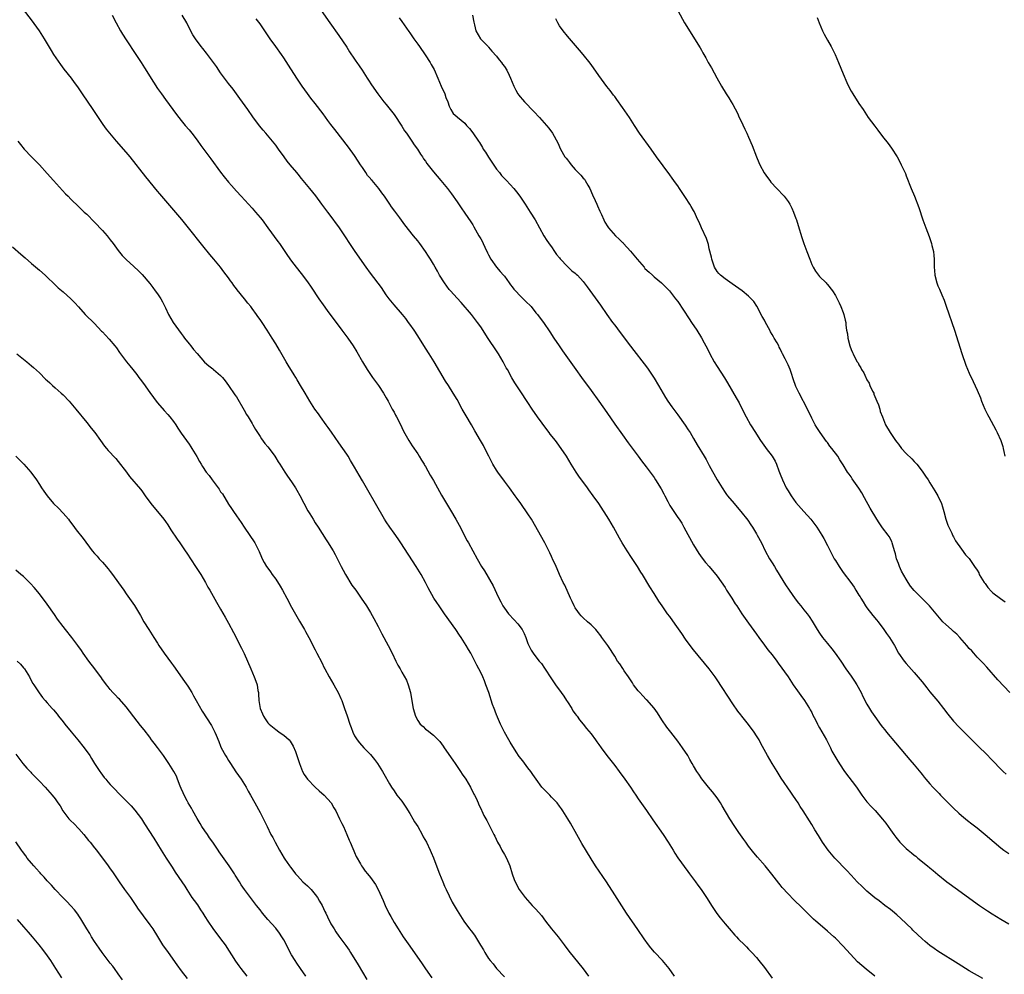
# Model space of a CAD drawing. Units: inches. Extents: x 2628000 to 2631000, y 1461000 to 1464000.
# Drawn here: x 2630488 to 2630738, y 1462717 to 1462960 of the extents above; entities that cross this region are included whole.
import ezdxf

# ---------------------------------------------------------------- set-up
doc = ezdxf.new("R2010")
doc.units = ezdxf.units.IN
doc.header["$MEASUREMENT"] = 0
doc.layers.add('LD26281461_10ft', color=120, linetype='Continuous')

msp = doc.modelspace()

# ---------------------------------------------------------------- linework, layer by layer
at = {"layer": 'LD26281461_10ft'}
for points, elevation in [([(2630654, 1462964), (2630656.76, 1462959), (2630660.66, 1462952.66), (2630661, 1462952.06), (2630661.4, 1462951.4), (2630661.62, 1462951), (2630662.14, 1462950.14), (2630662.76, 1462949), (2630663.59, 1462947.59), (2630664.95, 1462945.05), (2630666.08, 1462943), (2630667.31, 1462941), (2630667.99, 1462939.99), (2630668.6, 1462939), (2630669, 1462938.32), (2630670.13, 1462936.13), (2630670.63, 1462935), (2630671, 1462934.27), (2630672.03, 1462932.03), (2630672.54, 1462931), (2630673, 1462929.98), (2630673.87, 1462927.87), (2630674.97, 1462925), (2630675.62, 1462923.62), (2630675.87, 1462923), (2630676.97, 1462920.97), (2630677.78, 1462919.78), (2630678.39, 1462919), (2630678.63, 1462918.63), (2630680.14, 1462917), (2630680.54, 1462916.54), (2630681.54, 1462915.54), (2630682.01, 1462915), (2630683, 1462913.68), (2630683.43, 1462913), (2630683.96, 1462911.96), (2630684.39, 1462911), (2630685, 1462909.38), (2630685.14, 1462909), (2630685.58, 1462907.58), (2630686.5, 1462904.5), (2630687, 1462903.04), (2630687.77, 1462901), (2630688.49, 1462899), (2630689, 1462897.72), (2630689.36, 1462897), (2630689.98, 1462895.98), (2630691, 1462894.68), (2630692.66, 1462893), (2630692.81, 1462892.81), (2630693, 1462892.62), (2630694.24, 1462891), (2630695, 1462889.85), (2630695.93, 1462887.93), (2630696.36, 1462887), (2630697, 1462885.5), (2630697.16, 1462885), (2630697.52, 1462883.52), (2630697.63, 1462883), (2630697.68, 1462882.32), (2630697.87, 1462881), (2630698.05, 1462880.05), (2630698.15, 1462879), (2630698.66, 1462877), (2630699, 1462876.08), (2630699.37, 1462875.37), (2630699.53, 1462875), (2630700.07, 1462873.93), (2630700.58, 1462873), (2630700.75, 1462872.75), (2630701, 1462872.19), (2630701.48, 1462871.48), (2630701.66, 1462871), (2630702.2, 1462870.2), (2630702.7, 1462869), (2630702.81, 1462868.81), (2630703, 1462868.43), (2630703.55, 1462867.55), (2630703.76, 1462867), (2630704.44, 1462865.56), (2630704.73, 1462865), (2630704.8, 1462864.8), (2630705.56, 1462863), (2630705.92, 1462862.08), (2630706.26, 1462861), (2630706.41, 1462860.41), (2630706.93, 1462859), (2630707.76, 1462857), (2630708.9, 1462855), (2630709.79, 1462853.79), (2630710.28, 1462853), (2630710.6, 1462852.6), (2630711, 1462852.04), (2630711.79, 1462851), (2630713, 1462849.68), (2630714.37, 1462848.37), (2630715, 1462847.69), (2630715.35, 1462847.35), (2630715.64, 1462847), (2630717, 1462845.24), (2630717.92, 1462843.92), (2630718.52, 1462843), (2630719, 1462842.3), (2630720.27, 1462840.27), (2630721.02, 1462839), (2630721.93, 1462837), (2630722.19, 1462836.19), (2630722.52, 1462835), (2630723.03, 1462833), (2630723.55, 1462831.55), (2630723.78, 1462831), (2630724.56, 1462829.44), (2630724.76, 1462829), (2630724.82, 1462828.82), (2630725, 1462828.53), (2630725.52, 1462827.52), (2630727, 1462825.39), (2630727.99, 1462823.99), (2630729, 1462823.03), (2630730.35, 1462821), (2630731, 1462820.12), (2630731.38, 1462819.38), (2630731.52, 1462819), (2630732.74, 1462817), (2630732.85, 1462816.85), (2630733, 1462816.68), (2630733.73, 1462815.73), (2630734.65, 1462814.65), (2630735, 1462814.36), (2630736.89, 1462812.89), (2630738.07, 1462812.07)], 11380), ([(2630654.17, 1462717), (2630652.85, 1462719), (2630652.02, 1462720.02), (2630651.16, 1462721), (2630649.12, 1462723.12), (2630648.19, 1462724.19), (2630647.57, 1462725), (2630646.49, 1462726.49), (2630644.87, 1462728.88), (2630642, 1462733), (2630639, 1462737.64), (2630636.94, 1462740.94), (2630634.12, 1462745), (2630633, 1462746.78), (2630630.69, 1462750.69), (2630629.38, 1462753), (2630627.82, 1462755.82), (2630627.13, 1462757), (2630625.86, 1462759), (2630625.51, 1462759.51), (2630625, 1462760.17), (2630624.4, 1462761), (2630623, 1462762.47), (2630622.52, 1462763), (2630621, 1462764.49), (2630620.75, 1462764.75), (2630620.55, 1462765), (2630619.06, 1462767), (2630618.24, 1462768.24), (2630617.71, 1462769), (2630617, 1462769.9), (2630615.66, 1462771.66), (2630614.78, 1462772.78), (2630613.99, 1462773.99), (2630612.45, 1462776.45), (2630612.17, 1462777), (2630611.04, 1462779), (2630610, 1462781), (2630609.26, 1462782.74), (2630609.16, 1462783), (2630609.13, 1462783.13), (2630608.58, 1462784.58), (2630608.38, 1462785), (2630608.01, 1462785.99), (2630607.04, 1462789), (2630606.34, 1462791), (2630605.96, 1462791.96), (2630605.51, 1462793), (2630605, 1462794.08), (2630604.01, 1462796.01), (2630603, 1462798.03), (2630602.48, 1462799), (2630601.92, 1462799.92), (2630601.32, 1462801), (2630600.04, 1462803), (2630599.61, 1462803.61), (2630598.68, 1462805), (2630595.81, 1462809), (2630594.43, 1462811), (2630593.87, 1462811.87), (2630593.09, 1462813), (2630591.64, 1462815.64), (2630591, 1462817), (2630589.88, 1462819), (2630588.64, 1462821), (2630584.75, 1462827), (2630584.04, 1462828.04), (2630583, 1462829.47), (2630581.91, 1462831), (2630581, 1462832.37), (2630580.61, 1462833), (2630578.28, 1462837), (2630576.36, 1462840.36), (2630575, 1462842.8), (2630574.18, 1462844.18), (2630573, 1462846.24), (2630571.97, 1462847.97), (2630571.33, 1462849), (2630571, 1462849.52), (2630569, 1462852.45), (2630567.13, 1462855.14), (2630566.31, 1462856.31), (2630565.79, 1462857), (2630564.35, 1462859), (2630563.8, 1462859.8), (2630562.94, 1462861), (2630561.64, 1462863), (2630560.43, 1462865), (2630559.26, 1462867), (2630558.4, 1462868.4), (2630558.07, 1462869), (2630557.64, 1462869.64), (2630556.12, 1462872.12), (2630555.61, 1462873), (2630553.96, 1462875.96), (2630553, 1462877.57), (2630552.09, 1462879), (2630551.65, 1462879.65), (2630550.81, 1462881), (2630549.51, 1462883), (2630549, 1462883.74), (2630548.45, 1462884.45), (2630548.09, 1462885), (2630547, 1462886.52), (2630546.62, 1462887), (2630545.88, 1462887.88), (2630545.03, 1462889), (2630543.22, 1462891.22), (2630543, 1462891.53), (2630542.34, 1462892.34), (2630541.91, 1462893), (2630541.52, 1462893.52), (2630541, 1462894.3), (2630539.83, 1462895.83), (2630538.97, 1462897), (2630537.31, 1462899), (2630536.23, 1462900.23), (2630534.44, 1462902.44), (2630530.87, 1462907), (2630529.13, 1462909.13), (2630523.6, 1462915.6), (2630523, 1462916.34), (2630519.98, 1462919.98), (2630516.02, 1462925), (2630515, 1462926.21), (2630512.54, 1462929), (2630510.05, 1462932.05), (2630509.2, 1462933.2), (2630507.96, 1462935), (2630506.64, 1462937), (2630503.93, 1462941), (2630502.76, 1462942.76), (2630501.93, 1462943.93), (2630501.11, 1462945), (2630499.28, 1462947.28), (2630498.43, 1462948.43), (2630496.69, 1462951), (2630496.04, 1462952.04), (2630494.26, 1462955), (2630493, 1462957.01), (2630491, 1462959.82), (2630489, 1462962.46)], 11300), ([(2630511.44, 1462961), (2630512.51, 1462959), (2630513.61, 1462957), (2630514.12, 1462956.12), (2630515, 1462954.72), (2630517.49, 1462951), (2630518.81, 1462949), (2630519.64, 1462947.64), (2630521.96, 1462943.96), (2630523, 1462942.4), (2630523.97, 1462941), (2630525, 1462939.55), (2630526.9, 1462937), (2630527.77, 1462935.77), (2630528.37, 1462935), (2630529, 1462934.21), (2630530.01, 1462933), (2630531, 1462931.86), (2630531.69, 1462931), (2630533, 1462929.23), (2630533.93, 1462927.93), (2630536.5, 1462924.5), (2630539, 1462921.09), (2630539.92, 1462919.92), (2630541, 1462918.59), (2630541.73, 1462917.73), (2630543, 1462916.31), (2630544.23, 1462915), (2630547, 1462911.97), (2630547.85, 1462911), (2630549, 1462909.65), (2630549.52, 1462909), (2630551, 1462907.03), (2630553.52, 1462903.52), (2630553.92, 1462903), (2630555.31, 1462901), (2630555.99, 1462899.99), (2630557, 1462898.56), (2630558.17, 1462897), (2630559.41, 1462895.41), (2630561, 1462893.28), (2630561.95, 1462891.95), (2630563.91, 1462889), (2630565, 1462887.42), (2630566.01, 1462886.01), (2630569.78, 1462881), (2630571.24, 1462879), (2630572.62, 1462877), (2630573.55, 1462875.55), (2630575.01, 1462873), (2630576.19, 1462871), (2630577, 1462869.78), (2630577.55, 1462869), (2630579.02, 1462867), (2630580.32, 1462865), (2630581, 1462863.84), (2630581.48, 1462863), (2630581.98, 1462861.98), (2630582.56, 1462861), (2630582.7, 1462860.7), (2630583, 1462860.18), (2630583.4, 1462859.4), (2630583.62, 1462859), (2630584.29, 1462857.71), (2630585, 1462856.3), (2630585.4, 1462855.4), (2630586.75, 1462853), (2630587.62, 1462851.62), (2630589, 1462849.63), (2630589.41, 1462849), (2630589.99, 1462847.99), (2630590.64, 1462847), (2630590.77, 1462846.77), (2630591, 1462846.4), (2630592.2, 1462844.2), (2630593, 1462842.85), (2630595.09, 1462839.09), (2630596.35, 1462837), (2630597.36, 1462835.36), (2630598.7, 1462833), (2630599.49, 1462831.49), (2630601.57, 1462827.57), (2630601.9, 1462827), (2630604.06, 1462823), (2630605.23, 1462821), (2630605.96, 1462819.96), (2630608.13, 1462816.13), (2630609, 1462814.21), (2630609.58, 1462813), (2630610.08, 1462812.08), (2630610.61, 1462811), (2630611, 1462810.43), (2630612.06, 1462809), (2630613.5, 1462807.5), (2630614.45, 1462806.45), (2630615.55, 1462805), (2630616.04, 1462804.04), (2630616.49, 1462803), (2630617, 1462801.51), (2630617.2, 1462801), (2630617.81, 1462799.81), (2630618.3, 1462799), (2630619, 1462798.05), (2630619.86, 1462797), (2630620.39, 1462796.39), (2630621.22, 1462795.22), (2630623, 1462792.49), (2630624.01, 1462791), (2630625.45, 1462789), (2630626.06, 1462788.06), (2630626.81, 1462787), (2630627, 1462786.69), (2630628.1, 1462785), (2630628.42, 1462784.42), (2630629, 1462783.65), (2630629.25, 1462783.25), (2630629.46, 1462783), (2630630.09, 1462782.09), (2630631, 1462781), (2630631.87, 1462779.87), (2630633, 1462778.52), (2630634.11, 1462777), (2630634.51, 1462776.51), (2630635, 1462775.85), (2630635.55, 1462775), (2630637, 1462773), (2630639, 1462770.53), (2630640.17, 1462769), (2630641.61, 1462767), (2630643.01, 1462765), (2630643.79, 1462763.79), (2630644.36, 1462763), (2630645, 1462762.03), (2630646.23, 1462760.23), (2630647.06, 1462759.06), (2630648.68, 1462756.68), (2630651.3, 1462753), (2630652.6, 1462751), (2630653.8, 1462749), (2630654.24, 1462748.24), (2630655.03, 1462747.03), (2630657.57, 1462743.57), (2630658.01, 1462743), (2630659, 1462741.65), (2630659.48, 1462741), (2630660.1, 1462740.1), (2630660.92, 1462739), (2630662.29, 1462737), (2630663.35, 1462735.35), (2630663.6, 1462735), (2630664.95, 1462732.95), (2630665.79, 1462731.79), (2630667, 1462730.33), (2630668.53, 1462728.53), (2630669, 1462728), (2630669.46, 1462727.46), (2630669.95, 1462727), (2630670.45, 1462726.45), (2630671.92, 1462725), (2630672.44, 1462724.44), (2630673, 1462723.89), (2630673.41, 1462723.41), (2630673.83, 1462723), (2630675, 1462721.72), (2630675.58, 1462721), (2630677, 1462719.2), (2630679, 1462716.52)], 11310), ([(2630704.98, 1462717), (2630702.78, 1462718.78), (2630701.69, 1462719.69), (2630700.65, 1462720.65), (2630697, 1462724.6), (2630695, 1462726.65), (2630694.63, 1462727), (2630693, 1462728.44), (2630690.53, 1462730.53), (2630690.03, 1462731), (2630689.48, 1462731.48), (2630686.48, 1462734.48), (2630684.44, 1462736.44), (2630683, 1462737.91), (2630681.52, 1462739.52), (2630681, 1462740.19), (2630680.63, 1462740.63), (2630678.9, 1462742.9), (2630677.2, 1462745), (2630675.25, 1462747.25), (2630674.34, 1462748.34), (2630673, 1462750.04), (2630672.27, 1462751), (2630671.74, 1462751.74), (2630670.52, 1462753.48), (2630669.48, 1462755), (2630668.19, 1462757), (2630666.3, 1462760.3), (2630665.86, 1462761), (2630665, 1462762.27), (2630663.8, 1462763.8), (2630662.79, 1462765), (2630661.14, 1462767.14), (2630660.34, 1462768.34), (2630659.89, 1462769), (2630659, 1462770.42), (2630658.67, 1462771), (2630658.03, 1462772.03), (2630657.53, 1462773), (2630656.25, 1462775), (2630655, 1462776.72), (2630653.22, 1462779), (2630652.27, 1462780.27), (2630651, 1462782.11), (2630649.86, 1462783.86), (2630649, 1462785.03), (2630647.14, 1462787.14), (2630647, 1462787.26), (2630646.16, 1462788.16), (2630645.36, 1462789), (2630645.2, 1462789.2), (2630645, 1462789.42), (2630643.81, 1462791), (2630643.5, 1462791.5), (2630643, 1462792.22), (2630642.52, 1462793), (2630641.43, 1462794.57), (2630641.09, 1462795.09), (2630640.27, 1462796.27), (2630639.73, 1462797), (2630639, 1462798.22), (2630638.57, 1462799), (2630637.98, 1462799.98), (2630637.28, 1462801), (2630635.76, 1462803), (2630635.45, 1462803.45), (2630634.58, 1462804.58), (2630634.19, 1462805), (2630633, 1462806.22), (2630632.13, 1462807), (2630631, 1462807.97), (2630630.49, 1462808.49), (2630630.07, 1462809), (2630629.61, 1462809.61), (2630629, 1462810.49), (2630628.69, 1462811), (2630628.17, 1462812.17), (2630627.76, 1462813), (2630626.31, 1462816.31), (2630625.94, 1462817), (2630624.99, 1462819), (2630624.41, 1462820.41), (2630624.13, 1462821), (2630623.25, 1462823), (2630623.16, 1462823.16), (2630623, 1462823.52), (2630622.52, 1462824.52), (2630622.31, 1462825), (2630621.62, 1462826.38), (2630621.29, 1462827), (2630620.19, 1462829), (2630619, 1462831.09), (2630617.85, 1462833), (2630617, 1462834.35), (2630615.18, 1462837), (2630614.27, 1462838.27), (2630613.76, 1462839), (2630612.28, 1462841), (2630611, 1462842.69), (2630609.34, 1462845), (2630609, 1462845.49), (2630608.11, 1462847), (2630607.06, 1462849), (2630606.07, 1462851), (2630605.7, 1462851.7), (2630604.98, 1462852.98), (2630603.49, 1462855.49), (2630602.63, 1462857), (2630601.29, 1462859.29), (2630600.33, 1462861), (2630599, 1462863.42), (2630598.05, 1462865), (2630596.81, 1462867), (2630596.1, 1462868.1), (2630593.2, 1462873), (2630591.95, 1462875), (2630591, 1462876.45), (2630589, 1462879.59), (2630588.07, 1462881), (2630587, 1462882.57), (2630586.7, 1462883), (2630585.96, 1462883.96), (2630585.15, 1462885), (2630583, 1462887.44), (2630581.74, 1462889), (2630581, 1462890.01), (2630579.81, 1462891.81), (2630577, 1462895.45), (2630575.89, 1462897), (2630573.13, 1462901), (2630571.81, 1462903), (2630570.72, 1462904.72), (2630569.15, 1462907), (2630566.52, 1462910.52), (2630566.18, 1462911), (2630565.66, 1462911.66), (2630564.72, 1462913), (2630563.12, 1462915.12), (2630561.64, 1462917), (2630559.56, 1462919.56), (2630558.65, 1462920.65), (2630558.33, 1462921), (2630556.63, 1462923), (2630555.92, 1462923.92), (2630555.12, 1462925), (2630553.72, 1462927), (2630553, 1462927.96), (2630552.16, 1462929), (2630550.45, 1462931), (2630549.77, 1462931.77), (2630548.89, 1462932.89), (2630547.18, 1462935.18), (2630545.87, 1462937), (2630543.87, 1462939.87), (2630543.06, 1462941), (2630542.17, 1462942.17), (2630541, 1462943.67), (2630539.99, 1462945), (2630539, 1462946.33), (2630537.91, 1462947.91), (2630535.37, 1462951.37), (2630534.49, 1462952.49), (2630534.06, 1462953), (2630532.58, 1462955), (2630531.96, 1462955.96), (2630531, 1462957.77), (2630530.38, 1462959), (2630529.21, 1462961)], 11320), ([(2630563.89, 1462963), (2630566.69, 1462959), (2630569, 1462955.82), (2630571, 1462952.88), (2630571.7, 1462951.7), (2630573, 1462949.82), (2630573.32, 1462949.32), (2630573.57, 1462949), (2630574.12, 1462948.12), (2630574.95, 1462947), (2630576.18, 1462945), (2630576.48, 1462944.48), (2630577.26, 1462943.26), (2630578.87, 1462941), (2630580.43, 1462939), (2630581, 1462938.32), (2630583, 1462935.75), (2630585, 1462932.79), (2630585.65, 1462931.65), (2630586.17, 1462931), (2630587.56, 1462929), (2630588.07, 1462928.07), (2630588.96, 1462927), (2630589.68, 1462925.68), (2630590.22, 1462925), (2630590.52, 1462924.52), (2630591, 1462923.9), (2630591.36, 1462923.36), (2630593, 1462921.23), (2630594.91, 1462919), (2630596.58, 1462917), (2630597.62, 1462915.62), (2630599, 1462913.62), (2630600.05, 1462912.05), (2630601, 1462910.7), (2630602.5, 1462908.5), (2630603, 1462907.75), (2630603.28, 1462907.28), (2630604.54, 1462905), (2630605, 1462904.22), (2630605.42, 1462903.42), (2630605.6, 1462903), (2630606.06, 1462902.06), (2630606.69, 1462900.69), (2630607, 1462900.13), (2630607.57, 1462899), (2630609, 1462897.02), (2630609.92, 1462895.92), (2630610.77, 1462895), (2630611, 1462894.7), (2630612.24, 1462893), (2630612.54, 1462892.54), (2630613, 1462891.98), (2630613.42, 1462891.42), (2630613.8, 1462891), (2630615, 1462889.72), (2630615.8, 1462889), (2630616.38, 1462888.38), (2630617.77, 1462887), (2630619, 1462885.45), (2630619.38, 1462885), (2630620.07, 1462884.07), (2630620.9, 1462883), (2630622.58, 1462880.58), (2630623.58, 1462879), (2630624.9, 1462877), (2630625.79, 1462875.79), (2630629.12, 1462871), (2630630.57, 1462869), (2630633, 1462865.71), (2630635, 1462862.97), (2630637, 1462860.12), (2630639, 1462857.18), (2630641, 1462854.41), (2630642.41, 1462852.41), (2630644.98, 1462849), (2630645.83, 1462847.83), (2630647, 1462846.3), (2630649, 1462843.59), (2630649.39, 1462843), (2630650.76, 1462840.76), (2630651.47, 1462839.47), (2630651.69, 1462839), (2630652.45, 1462837.55), (2630653, 1462836.54), (2630655, 1462833.46), (2630655.33, 1462833), (2630656, 1462832), (2630656.58, 1462831), (2630659, 1462826.54), (2630660.36, 1462824.36), (2630661.17, 1462823.17), (2630662.07, 1462822.07), (2630663, 1462821), (2630665, 1462818.54), (2630667, 1462815.65), (2630667.41, 1462815), (2630668.72, 1462813), (2630669.58, 1462811.58), (2630669.99, 1462811), (2630670.38, 1462810.38), (2630671.3, 1462809), (2630673, 1462806.67), (2630675, 1462803.85), (2630675.59, 1462803), (2630677, 1462801.07), (2630677.9, 1462799.9), (2630679, 1462798.56), (2630680.14, 1462797), (2630680.49, 1462796.49), (2630683, 1462793), (2630684.32, 1462791), (2630685.42, 1462789.42), (2630686.26, 1462788.26), (2630687.21, 1462787), (2630688.47, 1462785), (2630688.64, 1462784.64), (2630689, 1462783.94), (2630689.3, 1462783.3), (2630689.93, 1462782.07), (2630690.44, 1462781), (2630690.64, 1462780.64), (2630691, 1462780.05), (2630692.72, 1462777), (2630693.74, 1462775), (2630694.15, 1462774.15), (2630694.84, 1462772.84), (2630695.59, 1462771.59), (2630697, 1462769.45), (2630697.32, 1462769), (2630700.39, 1462765), (2630701.74, 1462763), (2630703, 1462761.31), (2630704.08, 1462760.08), (2630705.07, 1462759.07), (2630707, 1462756.87), (2630707.82, 1462755.82), (2630709, 1462754.19), (2630709.81, 1462753), (2630710.32, 1462752.32), (2630711, 1462751.45), (2630711.39, 1462751), (2630713, 1462749.43), (2630713.51, 1462749), (2630714.35, 1462748.35), (2630715, 1462747.75), (2630715.45, 1462747.45), (2630715.95, 1462747), (2630718.41, 1462745), (2630719, 1462744.5), (2630719.82, 1462743.82), (2630721, 1462742.79), (2630723.27, 1462741), (2630726, 1462739), (2630730.1, 1462736.1), (2630731.62, 1462735), (2630733.61, 1462733.61), (2630734.81, 1462732.81), (2630737, 1462731.45), (2630739, 1462730.34)], 11340), ([(2630602.94, 1462961), (2630603.23, 1462959.23), (2630603.45, 1462958.55), (2630603.77, 1462957), (2630604.91, 1462955), (2630606.85, 1462953), (2630607, 1462952.86), (2630607.86, 1462951.86), (2630609, 1462950.61), (2630609.68, 1462949.68), (2630610.26, 1462949), (2630610.57, 1462948.57), (2630611, 1462947.98), (2630611.65, 1462947), (2630612.21, 1462945.79), (2630612.6, 1462945), (2630613.38, 1462943), (2630613.92, 1462941.92), (2630614.46, 1462941), (2630614.69, 1462940.69), (2630615, 1462940.29), (2630615.59, 1462939.59), (2630616.14, 1462939), (2630618.52, 1462936.52), (2630619.94, 1462935), (2630621.7, 1462933), (2630622.28, 1462932.28), (2630623.23, 1462931), (2630624.57, 1462928.57), (2630625.23, 1462927), (2630626.39, 1462925), (2630626.67, 1462924.67), (2630627, 1462924.23), (2630627.56, 1462923.56), (2630627.96, 1462923), (2630629, 1462921.83), (2630630.37, 1462920.37), (2630631, 1462919.63), (2630631.31, 1462919.31), (2630631.51, 1462919), (2630632.19, 1462917.81), (2630632.68, 1462917), (2630633.4, 1462915.4), (2630634.08, 1462913.92), (2630634.46, 1462913), (2630634.6, 1462912.6), (2630635.21, 1462911.21), (2630635.62, 1462910.38), (2630636.21, 1462909), (2630636.47, 1462908.47), (2630637.24, 1462907.24), (2630637.42, 1462907), (2630639.23, 1462905), (2630640.15, 1462904.15), (2630641, 1462903.31), (2630641.15, 1462903.15), (2630641.26, 1462903), (2630643, 1462901.1), (2630644.67, 1462899), (2630646.45, 1462897), (2630646.69, 1462896.7), (2630647.72, 1462895.72), (2630648.59, 1462895), (2630649, 1462894.59), (2630650.9, 1462893), (2630651.97, 1462891.97), (2630652.9, 1462891), (2630654.47, 1462889), (2630655, 1462888.26), (2630657.88, 1462883.88), (2630658.5, 1462883), (2630659.85, 1462881), (2630661.04, 1462879.04), (2630661.75, 1462877.76), (2630662.13, 1462877), (2630662.45, 1462876.45), (2630663.16, 1462875), (2630664.26, 1462873), (2630665, 1462871.79), (2630666.89, 1462868.89), (2630667.66, 1462867.66), (2630669.84, 1462863.84), (2630670.56, 1462862.56), (2630671.39, 1462861), (2630672.39, 1462859), (2630673.47, 1462857), (2630674.71, 1462855), (2630675, 1462854.6), (2630676, 1462853), (2630676.4, 1462852.4), (2630677.25, 1462851.25), (2630677.46, 1462851), (2630678.99, 1462849), (2630679.75, 1462847.75), (2630680.07, 1462847), (2630680.66, 1462845.34), (2630681, 1462844.49), (2630681.55, 1462843), (2630682.54, 1462841), (2630683, 1462840.23), (2630683.79, 1462839), (2630685, 1462837.28), (2630687, 1462834.97), (2630688.74, 1462833), (2630690.27, 1462831), (2630691.57, 1462829), (2630692.09, 1462828.09), (2630693, 1462826.34), (2630693.66, 1462825), (2630694.73, 1462823), (2630695, 1462822.55), (2630695.99, 1462821), (2630697, 1462819.53), (2630698.93, 1462816.93), (2630699.76, 1462815.76), (2630700.22, 1462815), (2630701, 1462813.77), (2630701.28, 1462813.28), (2630701.43, 1462813), (2630702.02, 1462812.02), (2630702.66, 1462811), (2630703, 1462810.52), (2630704.55, 1462808.55), (2630705.46, 1462807.46), (2630705.83, 1462807), (2630707.3, 1462805), (2630707.99, 1462803.99), (2630708.72, 1462803), (2630709.98, 1462801), (2630711.04, 1462799.04), (2630712.47, 1462797), (2630713, 1462796.36), (2630715, 1462794.11), (2630717, 1462791.7), (2630718.18, 1462790.18), (2630719, 1462789.2), (2630719.98, 1462787.98), (2630721, 1462786.83), (2630722.46, 1462785), (2630723.56, 1462783.56), (2630725, 1462781.76), (2630726.33, 1462780.33), (2630729, 1462777.72), (2630730.34, 1462776.34), (2630731.67, 1462775), (2630733, 1462773.72), (2630735, 1462771.69), (2630737, 1462769.61), (2630737.61, 1462769), (2630738.33, 1462768.33)], 11360), ([(2630732.45, 1462716.45), (2630729, 1462718.41), (2630726.13, 1462720.13), (2630721, 1462723.35), (2630720.05, 1462724.05), (2630719, 1462724.81), (2630717.82, 1462725.82), (2630717, 1462726.54), (2630714.69, 1462728.69), (2630714.39, 1462729), (2630711.62, 1462731.62), (2630710.58, 1462732.58), (2630709.51, 1462733.51), (2630709, 1462733.93), (2630707.6, 1462735), (2630706.12, 1462736.12), (2630705, 1462736.92), (2630703, 1462738.59), (2630702.54, 1462739), (2630701.78, 1462739.78), (2630700.53, 1462741), (2630699, 1462742.68), (2630697.88, 1462743.88), (2630694.86, 1462747), (2630693.99, 1462747.99), (2630693.16, 1462749), (2630691.75, 1462751), (2630691.45, 1462751.45), (2630690.69, 1462752.69), (2630689.79, 1462754.21), (2630689, 1462755.52), (2630688.42, 1462756.42), (2630686.85, 1462759), (2630686.09, 1462760.09), (2630685.55, 1462761), (2630685, 1462761.85), (2630684.2, 1462763), (2630683.7, 1462763.7), (2630681.29, 1462767.3), (2630680.52, 1462768.52), (2630680.23, 1462769), (2630678.97, 1462771), (2630677.76, 1462773), (2630676.1, 1462776.1), (2630675.63, 1462777), (2630675, 1462778.04), (2630674.38, 1462779), (2630673, 1462780.88), (2630671.27, 1462783), (2630671, 1462783.38), (2630670.28, 1462784.28), (2630669, 1462786.17), (2630665, 1462792.24), (2630664.48, 1462793), (2630663, 1462795.01), (2630659, 1462799.86), (2630658.14, 1462801), (2630657, 1462802.54), (2630656.02, 1462804.02), (2630654.39, 1462806.39), (2630653, 1462808.3), (2630652.44, 1462809), (2630651.02, 1462811), (2630650.2, 1462812.2), (2630649, 1462814.14), (2630647.89, 1462815.89), (2630646.03, 1462819), (2630645.62, 1462819.62), (2630644.77, 1462821), (2630643.3, 1462823.3), (2630642.17, 1462825), (2630640.92, 1462827), (2630640.25, 1462828.25), (2630638.72, 1462831), (2630637.51, 1462833), (2630634.98, 1462837), (2630633.58, 1462839), (2630632.47, 1462840.47), (2630632.1, 1462841), (2630629.94, 1462843.94), (2630629.22, 1462845), (2630627.96, 1462847), (2630626.73, 1462849), (2630625.41, 1462851), (2630624.39, 1462852.39), (2630623.96, 1462853), (2630622.64, 1462854.64), (2630622.4, 1462855), (2630621.78, 1462855.78), (2630619.45, 1462859), (2630618.05, 1462861), (2630617, 1462862.64), (2630615, 1462865.59), (2630613.65, 1462867.65), (2630612.92, 1462868.92), (2630611.78, 1462871), (2630611.49, 1462871.49), (2630610.69, 1462873), (2630609.51, 1462875), (2630609, 1462875.8), (2630606.92, 1462878.92), (2630605, 1462881.9), (2630604.22, 1462883), (2630603.68, 1462883.68), (2630602.62, 1462885), (2630600.02, 1462888.02), (2630599, 1462889.1), (2630597.3, 1462891), (2630597, 1462891.37), (2630595.84, 1462893), (2630594.57, 1462895), (2630594.03, 1462896.03), (2630593.44, 1462897), (2630593, 1462897.79), (2630592.29, 1462899), (2630591.79, 1462899.79), (2630590.99, 1462901), (2630589.52, 1462903), (2630589, 1462903.66), (2630587.92, 1462905), (2630585.77, 1462907.77), (2630584.44, 1462909.56), (2630583.19, 1462911.19), (2630582.34, 1462912.34), (2630581.92, 1462913), (2630580.56, 1462915), (2630579.87, 1462915.87), (2630579.13, 1462917), (2630577.43, 1462919), (2630577.22, 1462919.22), (2630577, 1462919.53), (2630576.29, 1462920.29), (2630575.81, 1462921), (2630575, 1462922.27), (2630574.5, 1462923), (2630573.93, 1462923.93), (2630573, 1462925.34), (2630571.44, 1462927.44), (2630567.95, 1462931.95), (2630567, 1462933.23), (2630566.23, 1462934.23), (2630565, 1462935.94), (2630563, 1462938.53), (2630561.9, 1462939.9), (2630561, 1462941.13), (2630559.69, 1462943), (2630558.36, 1462945), (2630556.26, 1462948.26), (2630555, 1462950.16), (2630554.43, 1462951), (2630552.98, 1462953), (2630551.57, 1462955), (2630550.54, 1462956.54), (2630549, 1462958.76), (2630548.05, 1462960.05)], 11330), ([(2630584.28, 1462960.28), (2630585, 1462959.36), (2630586.8, 1462956.8), (2630587, 1462956.54), (2630588.03, 1462955), (2630589, 1462953.65), (2630589.44, 1462953), (2630590.91, 1462950.91), (2630592.14, 1462949), (2630592.46, 1462948.46), (2630593.15, 1462947.15), (2630594.14, 1462945), (2630595, 1462942.98), (2630595.88, 1462941), (2630596.12, 1462940.12), (2630596.66, 1462939), (2630597, 1462937.87), (2630597.43, 1462937), (2630597.99, 1462935.99), (2630599, 1462935.21), (2630599.09, 1462935.09), (2630601, 1462933.55), (2630601.39, 1462933), (2630602.17, 1462932.17), (2630603, 1462931.11), (2630604.4, 1462929), (2630604.65, 1462928.65), (2630605.42, 1462927.42), (2630605.64, 1462927), (2630606.18, 1462926.18), (2630606.95, 1462924.95), (2630609, 1462921.91), (2630609.77, 1462921), (2630610.31, 1462920.31), (2630611, 1462919.52), (2630611.53, 1462919), (2630613.37, 1462917), (2630614.1, 1462916.1), (2630614.91, 1462915), (2630616.25, 1462913), (2630617.56, 1462911), (2630618.84, 1462909), (2630619.94, 1462907), (2630621.01, 1462905), (2630621.74, 1462903.74), (2630622.6, 1462902.6), (2630623, 1462902.15), (2630623.75, 1462901), (2630624.23, 1462900.23), (2630625, 1462899.36), (2630625.13, 1462899.13), (2630627, 1462897.17), (2630627.19, 1462897), (2630628.09, 1462896.09), (2630629, 1462895.45), (2630629.23, 1462895.23), (2630629.53, 1462895), (2630631, 1462893.34), (2630631.28, 1462893), (2630631.99, 1462891.99), (2630635.38, 1462887.38), (2630637.01, 1462885), (2630638.45, 1462883), (2630639, 1462882.26), (2630640.42, 1462880.42), (2630643, 1462876.97), (2630643.86, 1462875.86), (2630646.51, 1462872.51), (2630647.35, 1462871.35), (2630649, 1462868.79), (2630650.1, 1462867), (2630651.92, 1462863.92), (2630652.5, 1462863), (2630653.53, 1462861.53), (2630655, 1462859.54), (2630656.89, 1462856.89), (2630657.69, 1462855.69), (2630658.12, 1462855), (2630659, 1462853.55), (2630659.94, 1462851.94), (2630661.69, 1462849), (2630662.2, 1462848.2), (2630663, 1462846.64), (2630665, 1462843.01), (2630666.24, 1462841), (2630667, 1462839.81), (2630667.34, 1462839.33), (2630667.59, 1462839), (2630669.29, 1462837), (2630670.12, 1462836.12), (2630671.01, 1462835.01), (2630672.75, 1462832.75), (2630673.57, 1462831.57), (2630673.94, 1462831), (2630675, 1462829.32), (2630675.18, 1462829), (2630676.22, 1462827), (2630677.22, 1462825), (2630678.33, 1462823), (2630679, 1462821.91), (2630679.53, 1462821), (2630680.1, 1462820.1), (2630680.72, 1462819), (2630681, 1462818.57), (2630682.35, 1462816.35), (2630683.28, 1462815), (2630684.81, 1462812.81), (2630685.68, 1462811.68), (2630686.25, 1462811), (2630687, 1462810.02), (2630687.82, 1462809), (2630688.33, 1462808.33), (2630689.15, 1462807.15), (2630690.4, 1462805), (2630691, 1462804.09), (2630691.78, 1462803), (2630693, 1462801.51), (2630694.15, 1462800.15), (2630694.98, 1462799), (2630696.36, 1462797), (2630697.69, 1462795), (2630699, 1462793.19), (2630699.89, 1462791.89), (2630700.45, 1462791), (2630701.55, 1462789), (2630702.01, 1462788.01), (2630703, 1462786.1), (2630703.64, 1462785), (2630704.16, 1462784.16), (2630705, 1462782.93), (2630706.65, 1462780.65), (2630707, 1462780.22), (2630707.52, 1462779.52), (2630707.96, 1462779), (2630710.24, 1462776.24), (2630713, 1462773), (2630713.94, 1462771.94), (2630715, 1462770.71), (2630716.66, 1462768.66), (2630717, 1462768.23), (2630717.56, 1462767.56), (2630717.99, 1462767), (2630719, 1462765.85), (2630719.77, 1462765), (2630721, 1462763.73), (2630721.37, 1462763.37), (2630721.71, 1462763), (2630723.63, 1462761), (2630725, 1462759.65), (2630726.38, 1462758.38), (2630727, 1462757.84), (2630728.04, 1462757), (2630728.56, 1462756.56), (2630729.67, 1462755.67), (2630731, 1462754.64), (2630733, 1462752.98), (2630735.28, 1462751), (2630737, 1462749.57), (2630737.77, 1462749), (2630739, 1462748.12)], 11350), ([(2630739.31, 1462789), (2630736.24, 1462792.24), (2630733.44, 1462795.44), (2630732.48, 1462796.48), (2630731, 1462798.04), (2630730.12, 1462799), (2630729.6, 1462799.6), (2630729, 1462800.24), (2630728.37, 1462801), (2630726.58, 1462803), (2630725.82, 1462803.82), (2630725, 1462804.5), (2630724.75, 1462804.75), (2630724.44, 1462805), (2630723, 1462806.32), (2630722.3, 1462807), (2630720.55, 1462809), (2630718.92, 1462811), (2630717.94, 1462811.94), (2630716.92, 1462813), (2630715, 1462814.93), (2630714.04, 1462816.04), (2630713.51, 1462817), (2630713, 1462817.79), (2630711.81, 1462819.81), (2630711.25, 1462821), (2630711, 1462821.74), (2630710.48, 1462823), (2630710.23, 1462824.23), (2630709.99, 1462825), (2630709.56, 1462826.44), (2630709.45, 1462827), (2630709.34, 1462827.34), (2630708.62, 1462828.62), (2630708.38, 1462829), (2630707, 1462830.84), (2630706.09, 1462832.09), (2630705.51, 1462833), (2630703.82, 1462835.82), (2630702.41, 1462838.41), (2630701.69, 1462839.69), (2630700.93, 1462840.93), (2630699.3, 1462843.3), (2630699, 1462843.77), (2630698.47, 1462844.47), (2630698.12, 1462845), (2630697, 1462846.85), (2630696.1, 1462848.1), (2630695.61, 1462849), (2630694.13, 1462851), (2630693.6, 1462851.6), (2630693, 1462852.52), (2630692.78, 1462852.78), (2630691.16, 1462855), (2630691, 1462855.28), (2630690.3, 1462856.3), (2630689.91, 1462857), (2630689, 1462858.7), (2630687.9, 1462861), (2630685.8, 1462865), (2630685, 1462866.68), (2630684.86, 1462867), (2630684.41, 1462868.41), (2630683.75, 1462870.25), (2630683.5, 1462871), (2630683, 1462872.21), (2630682.24, 1462873.76), (2630681.61, 1462875), (2630681.38, 1462875.38), (2630681, 1462876.29), (2630680.74, 1462876.74), (2630680.63, 1462877), (2630680.23, 1462877.77), (2630679.5, 1462879), (2630679.3, 1462879.3), (2630679, 1462879.91), (2630678.58, 1462880.58), (2630678.38, 1462881), (2630677.27, 1462883), (2630677, 1462883.53), (2630676.46, 1462884.46), (2630675.07, 1462887.07), (2630674.28, 1462888.28), (2630673.66, 1462889), (2630673, 1462889.61), (2630671.36, 1462891), (2630668.82, 1462892.82), (2630667, 1462894.05), (2630665.82, 1462895), (2630665.43, 1462895.43), (2630665, 1462895.94), (2630664.36, 1462897), (2630663.65, 1462899), (2630663.56, 1462899.56), (2630663, 1462901.68), (2630662.77, 1462902.77), (2630662.26, 1462904.26), (2630661.01, 1462906.99), (2630660.4, 1462908.4), (2630660.11, 1462909), (2630659.14, 1462911.14), (2630659, 1462911.42), (2630658.43, 1462912.43), (2630658.06, 1462913), (2630657, 1462914.73), (2630655.47, 1462917), (2630655, 1462917.65), (2630654.42, 1462918.42), (2630654.03, 1462919), (2630653.57, 1462919.57), (2630653, 1462920.46), (2630649.65, 1462925), (2630648.26, 1462927), (2630645.32, 1462931), (2630644.02, 1462933), (2630642.78, 1462935), (2630641, 1462937.56), (2630639.57, 1462939.57), (2630639, 1462940.3), (2630638.71, 1462940.71), (2630637.84, 1462941.84), (2630637, 1462942.86), (2630635, 1462945.64), (2630633.63, 1462947.63), (2630632.78, 1462948.78), (2630631, 1462950.98), (2630630.09, 1462952.09), (2630627, 1462955.64), (2630625.92, 1462957), (2630625, 1462958.27), (2630624.6, 1462959), (2630624.08, 1462960.08)], 11370), ([(2630690.41, 1462960.41), (2630690.88, 1462959), (2630691.7, 1462957), (2630692.13, 1462956.13), (2630693, 1462954.6), (2630693.95, 1462953), (2630694.94, 1462951), (2630695.8, 1462949), (2630697, 1462946.08), (2630697.92, 1462943.92), (2630698.34, 1462943), (2630699, 1462941.69), (2630699.4, 1462941), (2630701, 1462938.58), (2630702.02, 1462937), (2630703.36, 1462935), (2630705, 1462932.82), (2630705.8, 1462931.8), (2630707, 1462930.21), (2630708.41, 1462928.41), (2630709.26, 1462927.26), (2630710.68, 1462925), (2630711, 1462924.43), (2630711.74, 1462923), (2630712.78, 1462920.78), (2630713, 1462920.23), (2630714.21, 1462917), (2630715.05, 1462915), (2630716.18, 1462912.18), (2630717.23, 1462909), (2630717.95, 1462907), (2630718.79, 1462904.79), (2630719.3, 1462903.3), (2630719.4, 1462903), (2630719.5, 1462902.5), (2630719.88, 1462901), (2630720.01, 1462900.01), (2630720.07, 1462899), (2630720.06, 1462897.94), (2630720.09, 1462897), (2630720.17, 1462896.17), (2630720.23, 1462895), (2630720.72, 1462893), (2630721, 1462892.3), (2630721.41, 1462891.41), (2630721.99, 1462890.01), (2630722.61, 1462888.61), (2630723.14, 1462887.14), (2630725.2, 1462881), (2630727.11, 1462875.11), (2630728.13, 1462872.13), (2630729, 1462870.08), (2630730.01, 1462868.01), (2630731, 1462865.82), (2630731.82, 1462863.82), (2630732.11, 1462863), (2630732.96, 1462861), (2630733.61, 1462859.61), (2630733.92, 1462859), (2630735.72, 1462855.72), (2630736.07, 1462855), (2630736.98, 1462852.98), (2630737.51, 1462851.51), (2630737.63, 1462851), (2630737.75, 1462850.25), (2630738.02, 1462849)], 11390), ([(2630487.57, 1462929), (2630488.19, 1462928.19), (2630489.15, 1462927), (2630491, 1462925.01), (2630493, 1462923), (2630495, 1462920.78), (2630496.54, 1462919), (2630499.64, 1462915.64), (2630500.3, 1462915), (2630501, 1462914.26), (2630503, 1462912.32), (2630503.66, 1462911.66), (2630504.4, 1462911), (2630505, 1462910.43), (2630507, 1462908.42), (2630509, 1462906.34), (2630510.17, 1462905), (2630511, 1462903.96), (2630511.75, 1462903), (2630513, 1462901.25), (2630514, 1462900), (2630515, 1462898.95), (2630517, 1462897.2), (2630518.12, 1462896.12), (2630519, 1462895.25), (2630519.12, 1462895.12), (2630521, 1462892.83), (2630521.81, 1462891.81), (2630522.41, 1462891), (2630523, 1462890.26), (2630523.8, 1462889), (2630524.24, 1462888.24), (2630525, 1462886.67), (2630525.78, 1462885), (2630526.94, 1462883), (2630529, 1462880.14), (2630529.51, 1462879.51), (2630529.86, 1462879), (2630531, 1462877.53), (2630531.43, 1462877), (2630532.15, 1462876.15), (2630533, 1462875.06), (2630534.92, 1462872.92), (2630535.97, 1462871.97), (2630537, 1462871.16), (2630537.22, 1462871), (2630539, 1462869.47), (2630539.45, 1462869), (2630540.14, 1462868.14), (2630541, 1462866.99), (2630542.62, 1462864.62), (2630543, 1462864.08), (2630545, 1462860.74), (2630545.59, 1462859.59), (2630545.98, 1462859), (2630547, 1462857.31), (2630547.18, 1462857), (2630547.81, 1462855.81), (2630548.33, 1462855), (2630549, 1462854.02), (2630549.39, 1462853.39), (2630550.24, 1462852.24), (2630551, 1462851.37), (2630551.28, 1462851), (2630552.72, 1462849), (2630553, 1462848.57), (2630553.58, 1462847.58), (2630554.02, 1462847), (2630555.33, 1462845), (2630555.97, 1462843.97), (2630557, 1462842.51), (2630557.98, 1462841), (2630558.36, 1462840.36), (2630559.08, 1462839.08), (2630561.15, 1462835.15), (2630561.64, 1462834.36), (2630562.45, 1462833), (2630563, 1462832.14), (2630563.76, 1462831), (2630565.78, 1462827.78), (2630566.3, 1462827), (2630567, 1462825.89), (2630567.53, 1462825), (2630568.05, 1462824.05), (2630569, 1462822.24), (2630569.6, 1462821), (2630570.08, 1462820.08), (2630570.71, 1462819), (2630572.31, 1462816.31), (2630573.27, 1462815), (2630573.96, 1462813.96), (2630574.68, 1462813), (2630576, 1462811), (2630577, 1462809.38), (2630577.86, 1462807.86), (2630579, 1462805.75), (2630579.93, 1462803.93), (2630581.54, 1462801), (2630582.55, 1462799), (2630583.48, 1462797), (2630583.99, 1462795.99), (2630584.53, 1462795), (2630585, 1462794.22), (2630586.16, 1462792.16), (2630586.61, 1462791), (2630587.16, 1462789), (2630587.46, 1462787.46), (2630587.87, 1462785), (2630588.42, 1462783), (2630589, 1462781.89), (2630589.65, 1462781), (2630590.36, 1462780.36), (2630591, 1462779.75), (2630591.43, 1462779.43), (2630593, 1462778.18), (2630594.21, 1462777), (2630594.59, 1462776.59), (2630595.43, 1462775.43), (2630595.72, 1462775), (2630597.89, 1462771.89), (2630598.55, 1462771), (2630599.91, 1462769), (2630600.32, 1462768.32), (2630601.21, 1462767), (2630602.37, 1462765), (2630602.57, 1462764.57), (2630603, 1462763.78), (2630603.25, 1462763.25), (2630603.41, 1462763), (2630603.82, 1462762.18), (2630604.36, 1462761), (2630604.54, 1462760.54), (2630605, 1462759.6), (2630605.19, 1462759.19), (2630605.3, 1462759), (2630605.82, 1462757.82), (2630606.29, 1462757), (2630606.53, 1462756.53), (2630607, 1462755.68), (2630608.33, 1462753), (2630608.57, 1462752.56), (2630609.3, 1462751), (2630609.91, 1462749.91), (2630610.38, 1462749), (2630611, 1462747.88), (2630611.51, 1462747), (2630612.41, 1462745), (2630613.01, 1462743.01), (2630613.52, 1462741.52), (2630613.73, 1462741), (2630614.8, 1462739), (2630616.29, 1462737), (2630618.06, 1462735), (2630619, 1462734), (2630620.39, 1462732.39), (2630621.41, 1462731), (2630622.96, 1462729), (2630624.64, 1462727), (2630626.19, 1462725), (2630627.38, 1462723.38), (2630631, 1462718.85), (2630632.37, 1462717)], 11290), ([(2630486.17, 1462902.17), (2630488.31, 1462900.31), (2630489.36, 1462899.36), (2630491, 1462897.93), (2630493, 1462896.26), (2630494.45, 1462895), (2630495, 1462894.48), (2630496.74, 1462892.74), (2630497, 1462892.52), (2630497.77, 1462891.77), (2630499, 1462890.74), (2630501, 1462888.98), (2630501.99, 1462887.99), (2630502.95, 1462886.95), (2630504.65, 1462885), (2630507, 1462882.68), (2630508.8, 1462880.8), (2630509, 1462880.57), (2630509.78, 1462879.78), (2630510.74, 1462878.74), (2630512.18, 1462877), (2630512.54, 1462876.54), (2630513.35, 1462875.35), (2630515.13, 1462873), (2630515.98, 1462871.98), (2630516.7, 1462871), (2630517.73, 1462869.73), (2630518.24, 1462869), (2630518.58, 1462868.58), (2630519.46, 1462867.46), (2630521, 1462865.23), (2630521.93, 1462863.93), (2630522.63, 1462863), (2630523, 1462862.54), (2630524.66, 1462860.66), (2630525.61, 1462859.61), (2630526.13, 1462859), (2630527, 1462857.83), (2630527.59, 1462857), (2630528.14, 1462856.14), (2630529, 1462854.89), (2630530.36, 1462853), (2630531, 1462852.08), (2630531.43, 1462851.43), (2630531.71, 1462851), (2630532.92, 1462848.92), (2630533.65, 1462847.65), (2630534.04, 1462847), (2630534.43, 1462846.43), (2630535.35, 1462845), (2630536.08, 1462844.08), (2630536.81, 1462843), (2630538.61, 1462840.61), (2630539, 1462840.01), (2630539.43, 1462839.43), (2630541, 1462836.88), (2630541.78, 1462835.78), (2630542.27, 1462835), (2630543, 1462833.91), (2630544.21, 1462832.21), (2630544.98, 1462831), (2630547.68, 1462827), (2630548.72, 1462825), (2630548.79, 1462824.79), (2630549.36, 1462823.36), (2630549.56, 1462823), (2630550.03, 1462822.03), (2630550.67, 1462821), (2630551, 1462820.58), (2630551.66, 1462819.66), (2630552.1, 1462819), (2630553, 1462817.77), (2630554.07, 1462816.06), (2630554.7, 1462815), (2630555.81, 1462813), (2630557, 1462810.73), (2630558.31, 1462808.31), (2630559, 1462807.1), (2630560.27, 1462805), (2630560.52, 1462804.52), (2630561.37, 1462803), (2630561.79, 1462802.21), (2630562.59, 1462800.59), (2630563, 1462799.86), (2630563.45, 1462799), (2630564.64, 1462796.64), (2630565.28, 1462795.28), (2630565.42, 1462795), (2630566.51, 1462793), (2630567.69, 1462791), (2630568.88, 1462788.88), (2630569.51, 1462787.51), (2630569.72, 1462787), (2630570.45, 1462785), (2630571.09, 1462783.09), (2630571.82, 1462781), (2630572.13, 1462780.13), (2630572.55, 1462779), (2630573, 1462778.06), (2630573.63, 1462777), (2630574.23, 1462776.23), (2630575.36, 1462775), (2630577, 1462773.31), (2630578.04, 1462772.04), (2630578.78, 1462771), (2630580.07, 1462769), (2630580.39, 1462768.39), (2630581.82, 1462765.82), (2630582.34, 1462765), (2630583, 1462764.1), (2630583.75, 1462763), (2630585, 1462761.41), (2630585.96, 1462759.96), (2630587, 1462758.33), (2630587.79, 1462757), (2630588.22, 1462756.22), (2630589.01, 1462755), (2630590.15, 1462753), (2630590.42, 1462752.42), (2630591.22, 1462751), (2630592.17, 1462749), (2630592.41, 1462748.41), (2630593.02, 1462747.02), (2630594.11, 1462744.11), (2630594.56, 1462743), (2630595.39, 1462741), (2630595.85, 1462739.85), (2630596.27, 1462739), (2630597, 1462737.41), (2630597.79, 1462735.79), (2630599, 1462733.69), (2630599.41, 1462733), (2630600.73, 1462731), (2630602.19, 1462729), (2630602.55, 1462728.55), (2630603.39, 1462727.39), (2630603.65, 1462727), (2630604.93, 1462724.93), (2630605.67, 1462723.67), (2630606.03, 1462723), (2630607, 1462721.5), (2630607.37, 1462721), (2630608.12, 1462720.12), (2630609, 1462718.99), (2630611, 1462716.83)], 11280), ([(2630487.3, 1462875), (2630489.79, 1462873), (2630490.44, 1462872.44), (2630491, 1462872), (2630491.53, 1462871.53), (2630493, 1462870.21), (2630494.59, 1462868.59), (2630495, 1462868.23), (2630495.62, 1462867.62), (2630496.3, 1462867), (2630497, 1462866.4), (2630498.55, 1462865), (2630499, 1462864.57), (2630500.53, 1462863), (2630502.23, 1462861), (2630505, 1462857.55), (2630506.12, 1462856.12), (2630507.04, 1462855), (2630508.53, 1462853), (2630509.56, 1462851.56), (2630510.06, 1462851), (2630510.49, 1462850.49), (2630511, 1462849.95), (2630511.84, 1462849), (2630512.4, 1462848.4), (2630513, 1462847.7), (2630515.08, 1462845), (2630515.9, 1462843.9), (2630518.66, 1462840.66), (2630519, 1462840.22), (2630519.84, 1462839), (2630521.29, 1462837), (2630522.06, 1462836.06), (2630523, 1462834.98), (2630524.58, 1462833), (2630525, 1462832.42), (2630525.58, 1462831.58), (2630526.36, 1462830.36), (2630527.96, 1462827.96), (2630528.64, 1462827), (2630530, 1462825), (2630530.38, 1462824.38), (2630532.63, 1462821), (2630533.93, 1462819), (2630535.13, 1462817), (2630535.78, 1462815.78), (2630536.24, 1462815), (2630537.95, 1462811.95), (2630539, 1462810.18), (2630540.14, 1462808.14), (2630541, 1462806.67), (2630542.27, 1462804.27), (2630544.32, 1462800.32), (2630545, 1462798.91), (2630546.64, 1462795), (2630547.53, 1462793), (2630547.92, 1462791.92), (2630548.23, 1462791), (2630548.46, 1462789.54), (2630548.57, 1462789), (2630548.63, 1462788.63), (2630548.72, 1462787), (2630549, 1462785), (2630549.63, 1462783.63), (2630549.86, 1462783), (2630550.33, 1462782.33), (2630551, 1462781.34), (2630551.31, 1462781), (2630553, 1462779.62), (2630553.37, 1462779.37), (2630553.86, 1462779), (2630555, 1462778.19), (2630556.35, 1462777), (2630556.66, 1462776.66), (2630557.44, 1462775.44), (2630558.03, 1462774.03), (2630558.51, 1462772.51), (2630558.97, 1462771), (2630559.77, 1462769), (2630560.21, 1462768.21), (2630561, 1462767), (2630562.99, 1462764.99), (2630564.04, 1462764.04), (2630565.29, 1462763), (2630567.04, 1462761), (2630567.75, 1462759.75), (2630568.21, 1462759), (2630569.18, 1462757), (2630569.74, 1462755.74), (2630570.14, 1462755), (2630571.05, 1462753), (2630571.58, 1462751.58), (2630571.86, 1462751), (2630572.56, 1462749.44), (2630572.8, 1462748.8), (2630573, 1462748.41), (2630573.41, 1462747.41), (2630574.5, 1462745.5), (2630574.77, 1462745), (2630575, 1462744.7), (2630575.7, 1462743.7), (2630576.23, 1462743), (2630577, 1462742.04), (2630578.27, 1462740.27), (2630579, 1462738.98), (2630580.25, 1462736.25), (2630580.75, 1462735), (2630581.7, 1462733), (2630582.15, 1462732.15), (2630583, 1462730.67), (2630584.03, 1462729), (2630585.35, 1462727), (2630587, 1462724.65), (2630590.11, 1462720.11), (2630591, 1462718.86), (2630592.59, 1462716.59)], 11270), ([(2630487.05, 1462849), (2630489.07, 1462847), (2630490.84, 1462845), (2630492.29, 1462843), (2630493, 1462841.87), (2630493.57, 1462841), (2630494.11, 1462840.11), (2630494.94, 1462838.94), (2630496.62, 1462837), (2630497.82, 1462835.82), (2630499, 1462834.6), (2630500.35, 1462833), (2630500.64, 1462832.64), (2630501.49, 1462831.49), (2630502.36, 1462830.36), (2630504.13, 1462828.13), (2630506.41, 1462825), (2630507, 1462824.29), (2630507.62, 1462823.62), (2630508.17, 1462823), (2630509, 1462822.09), (2630509.55, 1462821.55), (2630510.46, 1462820.46), (2630511, 1462819.76), (2630511.34, 1462819.34), (2630514.4, 1462815), (2630515, 1462814.11), (2630516.31, 1462812.31), (2630517.12, 1462811.12), (2630518.62, 1462808.62), (2630519.53, 1462807), (2630520.78, 1462805), (2630521.66, 1462803.66), (2630522.05, 1462803), (2630523, 1462801.52), (2630523.32, 1462801), (2630524.7, 1462799), (2630526.52, 1462796.52), (2630527, 1462795.82), (2630529.85, 1462791.85), (2630530.65, 1462790.65), (2630531.67, 1462789), (2630532.15, 1462788.15), (2630532.82, 1462787), (2630534.33, 1462784.33), (2630536.64, 1462780.64), (2630537.33, 1462779.33), (2630537.49, 1462779), (2630537.83, 1462778.17), (2630538.56, 1462776.56), (2630539, 1462775.39), (2630539.17, 1462775), (2630540.24, 1462773), (2630540.55, 1462772.55), (2630541, 1462771.76), (2630541.3, 1462771.3), (2630541.47, 1462771), (2630542.86, 1462768.86), (2630544.2, 1462767), (2630545.48, 1462765), (2630546.01, 1462764.01), (2630546.59, 1462763), (2630547.66, 1462761), (2630549, 1462758.59), (2630549.55, 1462757.55), (2630550.22, 1462756.22), (2630550.79, 1462755), (2630551.77, 1462753), (2630552.21, 1462752.21), (2630552.84, 1462751), (2630553.95, 1462749), (2630555.11, 1462747), (2630555.31, 1462746.69), (2630556.44, 1462745), (2630556.7, 1462744.7), (2630557.58, 1462743.58), (2630557.99, 1462743), (2630558.47, 1462742.47), (2630559.89, 1462741), (2630560.45, 1462740.45), (2630561, 1462739.98), (2630561.96, 1462739), (2630563, 1462737.78), (2630563.6, 1462737), (2630564.09, 1462736.09), (2630564.75, 1462735), (2630565.45, 1462733.45), (2630565.69, 1462733), (2630566.09, 1462732.09), (2630567, 1462730.33), (2630567.78, 1462729), (2630568.25, 1462728.25), (2630569, 1462727.18), (2630570.77, 1462724.77), (2630571.59, 1462723.59), (2630571.94, 1462723), (2630573.91, 1462719.91), (2630575, 1462718.04), (2630576.14, 1462716.14)], 11260), ([(2630560.64, 1462717), (2630559.29, 1462719), (2630558.32, 1462720.32), (2630557.88, 1462721), (2630557, 1462722.44), (2630556.68, 1462723), (2630556.13, 1462724.13), (2630555, 1462726.23), (2630554.56, 1462727), (2630553.97, 1462727.97), (2630553, 1462729.22), (2630551, 1462731.41), (2630549.65, 1462733), (2630549, 1462733.84), (2630548.13, 1462735), (2630547.62, 1462735.62), (2630546.56, 1462737), (2630545.06, 1462739.06), (2630544.24, 1462740.24), (2630543.78, 1462741), (2630542.68, 1462742.68), (2630542.49, 1462743), (2630541.18, 1462745), (2630538.61, 1462748.61), (2630538.36, 1462749), (2630536.99, 1462751), (2630536.13, 1462752.13), (2630535.63, 1462753), (2630535, 1462753.88), (2630534.26, 1462755), (2630533.77, 1462755.77), (2630533.05, 1462757.05), (2630531.92, 1462759), (2630531.63, 1462759.63), (2630530.77, 1462761), (2630530.49, 1462761.51), (2630529.7, 1462763), (2630529.52, 1462763.52), (2630529, 1462764.65), (2630528.74, 1462765.26), (2630528.08, 1462767), (2630527.76, 1462767.76), (2630527.11, 1462769), (2630525.88, 1462771), (2630525, 1462772.31), (2630524.51, 1462773), (2630523, 1462775.03), (2630522.13, 1462776.13), (2630521.49, 1462777), (2630521, 1462777.69), (2630519.56, 1462779.56), (2630518.68, 1462780.68), (2630517.78, 1462781.78), (2630515, 1462785.36), (2630513.3, 1462787.3), (2630513, 1462787.61), (2630512.35, 1462788.35), (2630511.68, 1462789), (2630511, 1462789.77), (2630510.47, 1462790.47), (2630510.01, 1462791), (2630509.6, 1462791.6), (2630509, 1462792.34), (2630508.73, 1462792.73), (2630507.05, 1462795), (2630505.53, 1462797), (2630504.13, 1462799), (2630503.69, 1462799.69), (2630502.77, 1462801), (2630501.24, 1462803), (2630499.61, 1462805), (2630499, 1462805.77), (2630497.63, 1462807.63), (2630496.8, 1462808.8), (2630495, 1462811.42), (2630493, 1462814.08), (2630491.68, 1462815.68), (2630490.73, 1462816.73), (2630489, 1462818.46), (2630488.31, 1462819), (2630487, 1462820.1)], 11250), ([(2630487.34, 1462797), (2630488.19, 1462796.19), (2630489, 1462795.31), (2630489.25, 1462795), (2630490.46, 1462793), (2630490.62, 1462792.62), (2630491.33, 1462791.33), (2630491.58, 1462791), (2630492.95, 1462788.95), (2630493.8, 1462787.8), (2630494.46, 1462787), (2630495, 1462786.43), (2630496.2, 1462785), (2630496.6, 1462784.6), (2630497.51, 1462783.51), (2630497.87, 1462783), (2630499, 1462781.62), (2630499.46, 1462781), (2630501.07, 1462779.07), (2630502.77, 1462777), (2630504.33, 1462775), (2630505.76, 1462773), (2630506.26, 1462772.26), (2630507, 1462770.99), (2630508.33, 1462769), (2630508.62, 1462768.62), (2630509, 1462768.05), (2630509.48, 1462767.48), (2630509.84, 1462767), (2630510.39, 1462766.39), (2630511, 1462765.64), (2630511.61, 1462765), (2630512.32, 1462764.32), (2630513, 1462763.6), (2630516.25, 1462760.25), (2630517.19, 1462759.19), (2630518.09, 1462758.09), (2630518.93, 1462756.93), (2630519.71, 1462755.71), (2630522.03, 1462752.03), (2630523.89, 1462749), (2630524.34, 1462748.34), (2630525.16, 1462747), (2630526.66, 1462744.66), (2630527.45, 1462743.45), (2630529.13, 1462741), (2630529.88, 1462739.88), (2630530.41, 1462739), (2630531.71, 1462737), (2630532.24, 1462736.24), (2630533.09, 1462735.09), (2630533.9, 1462733.9), (2630534.5, 1462733), (2630535, 1462732.2), (2630535.72, 1462731), (2630537, 1462729.08), (2630539, 1462726.54), (2630540.15, 1462725), (2630542.79, 1462720.79), (2630543.63, 1462719.63), (2630544.14, 1462719), (2630545.68, 1462717)], 11240), ([(2630487, 1462773.41), (2630488, 1462772), (2630488.8, 1462771), (2630489.81, 1462769.81), (2630490.79, 1462768.79), (2630491, 1462768.59), (2630491.77, 1462767.77), (2630493, 1462766.52), (2630494.45, 1462765), (2630496.25, 1462763), (2630497, 1462762), (2630497.71, 1462761), (2630498.23, 1462760.23), (2630498.96, 1462759), (2630500.5, 1462757), (2630501, 1462756.47), (2630501.74, 1462755.74), (2630503, 1462754.4), (2630504.27, 1462753), (2630505.49, 1462751.49), (2630505.91, 1462751), (2630507, 1462749.61), (2630507.5, 1462749), (2630510.44, 1462745), (2630511, 1462744.26), (2630511.52, 1462743.52), (2630511.85, 1462743), (2630513.22, 1462741), (2630514.64, 1462739), (2630516.1, 1462737), (2630517.45, 1462735), (2630518.06, 1462734.06), (2630518.9, 1462732.9), (2630519.74, 1462731.74), (2630520.33, 1462731), (2630521, 1462730.09), (2630521.77, 1462729), (2630523, 1462727.07), (2630524.28, 1462725), (2630525.64, 1462723), (2630527.88, 1462719.88), (2630529, 1462718.39), (2630530.47, 1462716.47)], 11230), ([(2630514.09, 1462716.09), (2630513, 1462717.65), (2630512.04, 1462719), (2630511.6, 1462719.6), (2630511, 1462720.33), (2630508.92, 1462723), (2630508.15, 1462724.15), (2630507.56, 1462725), (2630507, 1462725.85), (2630506.26, 1462727), (2630505.81, 1462727.81), (2630505.01, 1462729), (2630503.54, 1462731.54), (2630503, 1462732.35), (2630502.75, 1462732.75), (2630501.89, 1462733.89), (2630501, 1462734.89), (2630499.98, 1462735.98), (2630498.97, 1462737), (2630497.04, 1462739), (2630496.08, 1462740.08), (2630495, 1462741.19), (2630494.19, 1462742.19), (2630493.4, 1462743), (2630493.22, 1462743.22), (2630493, 1462743.44), (2630492.3, 1462744.3), (2630491.61, 1462745), (2630491, 1462745.7), (2630489.93, 1462747), (2630489.56, 1462747.56), (2630488.71, 1462748.71), (2630488.47, 1462749), (2630487, 1462751.13)], 11220), ([(2630487.4, 1462731.4), (2630489, 1462729.57), (2630490.17, 1462728.17), (2630491.19, 1462727), (2630492.86, 1462725), (2630493.8, 1462723.8), (2630495, 1462722.17), (2630495.79, 1462721), (2630497.07, 1462719), (2630498.62, 1462716.62)], 11210)]:
    msp.add_lwpolyline(points, dxfattribs=dict(at, elevation=elevation))

doc.saveas('drawing.dxf')
